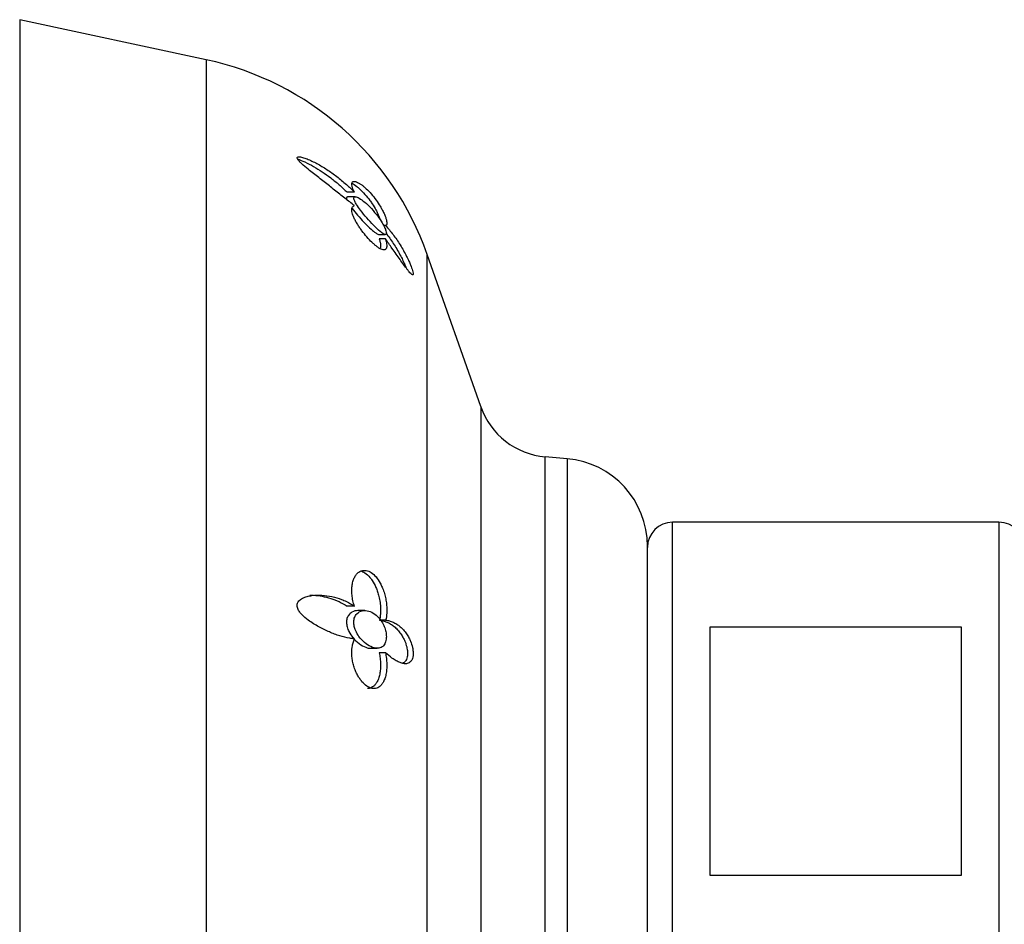
# Model space of a CAD drawing. Units: inches. Extents: x -604 to -25, y -46 to 289.
# Drawn here: x -250 to -211, y 251 to 287 of the extents above; entities that cross this region are included whole.
import ezdxf

# ---------------------------------------------------------------- set-up
doc = ezdxf.new("R2010")
doc.units = ezdxf.units.IN
for name, color, linetype in [('407002', 7, 'Continuous'), ('885030', 7, 'Continuous'), ('Default', 7, 'Continuous')]:
    doc.layers.add(name, color=color, linetype=linetype)

# ---------------------------------------------------------------- blocks, each defined once
blk = doc.blocks.new('SE6')
at = {"layer": '407002', "color": 7, "linetype": 'Continuous', "ltscale": 25.4}
for p, q in [((-249.722, 287.365), (-249.722, 215.365)), ((-242.298, 285.775), (-249.722, 287.365)), ((-242.298, 285.775), (-242.298, 216.956)), ((-236.411, 282.615), (-236.417, 282.615)), ((-236.388, 280.496), (-236.675, 280.496)), ((-236.362, 280.319), (-236.642, 280.319)), ((-235.417, 278.819), (-235.165, 278.819)), ((-235.149, 279.17), (-235.228, 279.17)), ((-235.157, 278.646), (-235.407, 278.646)), ((-233.491, 224.711), (-233.491, 278.02)), ((-231.363, 271.966), (-233.491, 278.02)), ((-231.363, 271.966), (-231.363, 230.765)), ((-228.794, 232.759), (-228.794, 269.972)), ((-227.917, 269.895), (-228.794, 269.972)), ((-227.917, 269.895), (-227.917, 232.836)), ((-224.722, 236.323), (-224.722, 266.408)), ((-236.388, 264.021), (-236.675, 264.021)), ((-235.974, 263.849), (-236.247, 263.849)), ((-235.149, 263.466), (-235.344, 263.466)), ((-235.745, 262.349), (-235.481, 262.349)), ((-235.157, 262.175), (-235.407, 262.175))]:
    blk.add_line(p, q, dxfattribs=at)
for centre, radius, start, end in [((-244.812, 274.041), 12, 19.3662, 77.9052), ((-228.533, 272.96), 3, 199.3662, 265), ((-228.222, 266.408), 3.5, 0, 85)]:
    blk.add_arc(centre, radius, start, end, dxfattribs=at)
for points, knots in [([(-236.39, 279.965), (-236.451, 280.012), (-236.515, 280.061), (-236.579, 280.112), (-236.708, 280.212), (-236.842, 280.318), (-236.977, 280.425), (-237.045, 280.479), (-237.113, 280.533), (-237.182, 280.587), (-237.251, 280.641), (-237.32, 280.695), (-237.39, 280.75), (-237.53, 280.859), (-237.671, 280.969), (-237.812, 281.08), (-237.882, 281.135), (-237.953, 281.19), (-238.023, 281.245), (-238.093, 281.3), (-238.162, 281.356), (-238.23, 281.412), (-238.323, 281.487), (-238.415, 281.564), (-238.497, 281.64), (-238.532, 281.672), (-238.565, 281.705), (-238.594, 281.737), (-238.623, 281.769), (-238.648, 281.8), (-238.662, 281.827), (-238.671, 281.844), (-238.675, 281.859), (-238.674, 281.871), (-238.674, 281.882), (-238.668, 281.892), (-238.659, 281.898), (-238.646, 281.906), (-238.626, 281.91), (-238.603, 281.91), (-238.564, 281.909), (-238.513, 281.9), (-238.461, 281.885), (-238.402, 281.87), (-238.34, 281.848), (-238.276, 281.823), (-238.212, 281.798), (-238.147, 281.769), (-238.082, 281.739), (-237.95, 281.677), (-237.817, 281.605), (-237.684, 281.526), (-237.551, 281.447), (-237.419, 281.361), (-237.288, 281.268), (-237.157, 281.176), (-237.028, 281.077), (-236.901, 280.972), (-236.838, 280.919), (-236.775, 280.865), (-236.713, 280.81), (-236.602, 280.71), (-236.493, 280.605), (-236.388, 280.496)], [0, 0, 0, 0, 0.042033, 0.042033, 0.042033, 0.126432, 0.126432, 0.126432, 0.168435, 0.168435, 0.168435, 0.210435, 0.210435, 0.210435, 0.294709, 0.294709, 0.294709, 0.336721, 0.336721, 0.336721, 0.378766, 0.378766, 0.378766, 0.436301, 0.436301, 0.436301, 0.460904, 0.460904, 0.460904, 0.485987, 0.485987, 0.485987, 0.501076, 0.501076, 0.501076, 0.516174, 0.516174, 0.516174, 0.536613, 0.536613, 0.536613, 0.572297, 0.572297, 0.572297, 0.611991, 0.611991, 0.611991, 0.651531, 0.651531, 0.651531, 0.730872, 0.730872, 0.730872, 0.81008, 0.81008, 0.81008, 0.889288, 0.889288, 0.889288, 0.928786, 0.928786, 0.928786, 1, 1, 1, 1]), ([(-238.66, 281.826), (-238.564, 281.791), (-238.465, 281.749), (-238.366, 281.703), (-238.251, 281.648), (-238.135, 281.588), (-238.02, 281.522), (-237.904, 281.457), (-237.789, 281.386), (-237.675, 281.311), (-237.561, 281.236), (-237.448, 281.156), (-237.336, 281.071), (-237.222, 280.985), (-237.11, 280.895), (-237.001, 280.8), (-236.889, 280.703), (-236.78, 280.601), (-236.675, 280.496)], [0.6095385, 0.6095385, 0.6095385, 0.6095385, 0.6664368, 0.6664368, 0.6664368, 0.73247, 0.73247, 0.73247, 0.7984539, 0.7984539, 0.7984539, 0.864436, 0.864436, 0.864436, 0.9316748, 0.9316748, 0.9316748, 1, 1, 1, 1]), ([(-236.388, 280.496), (-236.412, 280.544), (-236.433, 280.588), (-236.45, 280.63), (-236.466, 280.671), (-236.479, 280.709), (-236.487, 280.743), (-236.494, 280.776), (-236.498, 280.806), (-236.497, 280.831), (-236.496, 280.855), (-236.49, 280.875), (-236.48, 280.891), (-236.471, 280.906), (-236.458, 280.917), (-236.44, 280.923), (-236.424, 280.929), (-236.404, 280.931), (-236.38, 280.928), (-236.358, 280.925), (-236.333, 280.919), (-236.304, 280.908), (-236.278, 280.897), (-236.248, 280.883), (-236.217, 280.866), (-236.187, 280.849), (-236.156, 280.829), (-236.122, 280.805), (-236.091, 280.783), (-236.058, 280.758), (-236.024, 280.73), (-235.991, 280.703), (-235.958, 280.673), (-235.924, 280.641), (-235.857, 280.579), (-235.787, 280.506), (-235.72, 280.43), (-235.654, 280.353), (-235.588, 280.271), (-235.529, 280.19), (-235.468, 280.106), (-235.412, 280.021), (-235.363, 279.94), (-235.337, 279.895), (-235.312, 279.852), (-235.289, 279.81), (-235.26, 279.756), (-235.235, 279.705), (-235.213, 279.657), (-235.191, 279.609), (-235.172, 279.563), (-235.156, 279.521), (-235.141, 279.479), (-235.129, 279.439), (-235.12, 279.404), (-235.111, 279.368), (-235.105, 279.336), (-235.102, 279.308), (-235.1, 279.279), (-235.1, 279.255), (-235.104, 279.235), (-235.111, 279.202), (-235.125, 279.18), (-235.149, 279.17)], [0, 0, 0, 0, 0.048809, 0.048809, 0.048809, 0.097613, 0.097613, 0.097613, 0.145941, 0.145941, 0.145941, 0.192878, 0.192878, 0.192878, 0.237966, 0.237966, 0.237966, 0.280907, 0.280907, 0.280907, 0.321535, 0.321535, 0.321535, 0.359831, 0.359831, 0.359831, 0.395937, 0.395937, 0.395937, 0.430158, 0.430158, 0.430158, 0.462936, 0.462936, 0.462936, 0.528109, 0.528109, 0.528109, 0.59294, 0.59294, 0.59294, 0.659436, 0.659436, 0.659436, 0.695921, 0.695921, 0.695921, 0.742049, 0.742049, 0.742049, 0.788131, 0.788131, 0.788131, 0.834185, 0.834185, 0.834185, 0.880226, 0.880226, 0.880226, 0.926269, 0.926269, 0.926269, 1, 1, 1, 1]), ([(-236.491, 280.862), (-236.433, 280.829), (-236.367, 280.784), (-236.297, 280.728), (-236.261, 280.699), (-236.223, 280.666), (-236.185, 280.632), (-236.115, 280.567), (-236.042, 280.493), (-235.973, 280.415), (-235.904, 280.337), (-235.836, 280.253), (-235.775, 280.17), (-235.744, 280.128), (-235.714, 280.086), (-235.686, 280.044), (-235.629, 279.96), (-235.579, 279.877), (-235.536, 279.799), (-235.511, 279.753), (-235.489, 279.709), (-235.469, 279.667), (-235.449, 279.625), (-235.431, 279.585), (-235.416, 279.547), (-235.397, 279.498), (-235.382, 279.453), (-235.371, 279.413), (-235.37, 279.409), (-235.369, 279.405), (-235.368, 279.402)], [0.3620113, 0.3620113, 0.3620113, 0.3620113, 0.4309539, 0.4309539, 0.4309539, 0.4667703, 0.4667703, 0.4667703, 0.5332023, 0.5332023, 0.5332023, 0.5993593, 0.5993593, 0.5993593, 0.6326904, 0.6326904, 0.6326904, 0.700351, 0.700351, 0.700351, 0.7401064, 0.7401064, 0.7401064, 0.7798363, 0.7798363, 0.7798363, 0.8312656, 0.8312656, 0.8312656, 0.8359706, 0.8359706, 0.8359706, 0.8359706]), ([(-236.647, 280.319), (-236.657, 280.319), (-236.666, 280.318), (-236.673, 280.316), (-236.693, 280.309), (-236.704, 280.293), (-236.705, 280.268), (-236.706, 280.25), (-236.702, 280.227), (-236.693, 280.201)], [0.02224831, 0.02224831, 0.02224831, 0.02224831, 0.03692728, 0.03692728, 0.03692728, 0.07426159, 0.07426159, 0.07426159, 0.10083966, 0.10083966, 0.10083966, 0.10083966]), ([(-236.353, 280.319), (-236.377, 280.321), (-236.395, 280.315), (-236.406, 280.302), (-236.417, 280.288), (-236.42, 280.266), (-236.415, 280.237), (-236.41, 280.209), (-236.397, 280.175), (-236.379, 280.138), (-236.36, 280.098), (-236.335, 280.054), (-236.306, 280.009), (-236.261, 279.937), (-236.206, 279.86), (-236.147, 279.783), (-236.069, 279.681), (-235.983, 279.577), (-235.896, 279.478), (-235.809, 279.377), (-235.719, 279.279), (-235.633, 279.19), (-235.539, 279.093), (-235.446, 279.004), (-235.367, 278.938), (-235.316, 278.896), (-235.269, 278.862), (-235.23, 278.842), (-235.198, 278.824), (-235.171, 278.817), (-235.152, 278.82), (-235.132, 278.824), (-235.121, 278.84), (-235.12, 278.868), (-235.118, 278.893), (-235.124, 278.927), (-235.137, 278.968), (-235.149, 279.008), (-235.168, 279.055), (-235.192, 279.105), (-235.218, 279.16), (-235.251, 279.219), (-235.286, 279.28), (-235.338, 279.366), (-235.398, 279.456), (-235.462, 279.542), (-235.541, 279.649), (-235.628, 279.753), (-235.715, 279.847), (-235.803, 279.942), (-235.894, 280.029), (-235.98, 280.102), (-236.059, 280.168), (-236.136, 280.223), (-236.204, 280.262), (-236.262, 280.295), (-236.315, 280.316), (-236.353, 280.319)], [0, 0, 0, 0, 0.034793, 0.034793, 0.034793, 0.069826, 0.069826, 0.069826, 0.102631, 0.102631, 0.102631, 0.137163, 0.137163, 0.137163, 0.191444, 0.191444, 0.191444, 0.264006, 0.264006, 0.264006, 0.337732, 0.337732, 0.337732, 0.418457, 0.418457, 0.418457, 0.46951, 0.46951, 0.46951, 0.512102, 0.512102, 0.512102, 0.555035, 0.555035, 0.555035, 0.592945, 0.592945, 0.592945, 0.630014, 0.630014, 0.630014, 0.670586, 0.670586, 0.670586, 0.729142, 0.729142, 0.729142, 0.802348, 0.802348, 0.802348, 0.876292, 0.876292, 0.876292, 0.943061, 0.943061, 0.943061, 1, 1, 1, 1]), ([(-235.157, 278.646), (-235.14, 278.597), (-235.127, 278.55), (-235.118, 278.508), (-235.109, 278.466), (-235.104, 278.428), (-235.103, 278.394), (-235.101, 278.36), (-235.103, 278.33), (-235.109, 278.304), (-235.114, 278.279), (-235.124, 278.258), (-235.136, 278.242), (-235.149, 278.226), (-235.166, 278.215), (-235.186, 278.21), (-235.205, 278.205), (-235.227, 278.204), (-235.252, 278.209), (-235.276, 278.213), (-235.301, 278.221), (-235.33, 278.233), (-235.356, 278.245), (-235.384, 278.26), (-235.415, 278.279), (-235.443, 278.297), (-235.473, 278.318), (-235.504, 278.342), (-235.534, 278.365), (-235.566, 278.39), (-235.598, 278.419), (-235.63, 278.446), (-235.662, 278.476), (-235.695, 278.508), (-235.761, 278.572), (-235.83, 278.645), (-235.897, 278.721), (-235.964, 278.798), (-236.03, 278.88), (-236.09, 278.961), (-236.122, 279.004), (-236.153, 279.047), (-236.182, 279.089), (-236.211, 279.132), (-236.238, 279.174), (-236.264, 279.215), (-236.295, 279.265), (-236.323, 279.314), (-236.349, 279.362), (-236.374, 279.409), (-236.396, 279.454), (-236.415, 279.497), (-236.434, 279.541), (-236.45, 279.582), (-236.462, 279.62), (-236.475, 279.658), (-236.484, 279.694), (-236.489, 279.727), (-236.5, 279.793), (-236.498, 279.848), (-236.481, 279.888), (-236.473, 279.908), (-236.461, 279.925), (-236.446, 279.937), (-236.431, 279.951), (-236.412, 279.96), (-236.39, 279.965)], [0, 0, 0, 0, 0.048461, 0.048461, 0.048461, 0.096887, 0.096887, 0.096887, 0.145301, 0.145301, 0.145301, 0.193722, 0.193722, 0.193722, 0.242171, 0.242171, 0.242171, 0.286764, 0.286764, 0.286764, 0.32743, 0.32743, 0.32743, 0.364705, 0.364705, 0.364705, 0.39937, 0.39937, 0.39937, 0.432257, 0.432257, 0.432257, 0.464178, 0.464178, 0.464178, 0.528983, 0.528983, 0.528983, 0.59414, 0.59414, 0.59414, 0.628249, 0.628249, 0.628249, 0.66234, 0.66234, 0.66234, 0.704048, 0.704048, 0.704048, 0.745732, 0.745732, 0.745732, 0.787398, 0.787398, 0.787398, 0.829052, 0.829052, 0.829052, 0.913749, 0.913749, 0.913749, 0.956373, 0.956373, 0.956373, 1, 1, 1, 1]), ([(-236.484, 279.858), (-236.417, 279.769), (-236.342, 279.678), (-236.266, 279.589), (-236.183, 279.494), (-236.097, 279.399), (-236.013, 279.31), (-235.913, 279.205), (-235.813, 279.106), (-235.722, 279.024), (-235.658, 278.966), (-235.597, 278.916), (-235.544, 278.88), (-235.502, 278.851), (-235.464, 278.83), (-235.435, 278.823), (-235.427, 278.821), (-235.419, 278.82), (-235.412, 278.819)], [0.1918772, 0.1918772, 0.1918772, 0.1918772, 0.2555775, 0.2555775, 0.2555775, 0.3244145, 0.3244145, 0.3244145, 0.4062271, 0.4062271, 0.4062271, 0.4640343, 0.4640343, 0.4640343, 0.5102956, 0.5102956, 0.5102956, 0.5233366, 0.5233366, 0.5233366, 0.5233366]), ([(-235.149, 279.17), (-235.099, 279.117), (-235.049, 279.06), (-235, 279.001), (-234.95, 278.942), (-234.901, 278.879), (-234.852, 278.815), (-234.804, 278.75), (-234.755, 278.683), (-234.708, 278.614), (-234.661, 278.545), (-234.614, 278.474), (-234.569, 278.401), (-234.523, 278.328), (-234.479, 278.254), (-234.436, 278.177), (-234.393, 278.101), (-234.351, 278.023), (-234.311, 277.945), (-234.279, 277.881), (-234.247, 277.815), (-234.218, 277.751), (-234.196, 277.702), (-234.175, 277.653), (-234.156, 277.606), (-234.125, 277.529), (-234.098, 277.454), (-234.079, 277.39), (-234.067, 277.35), (-234.059, 277.313), (-234.055, 277.285), (-234.05, 277.256), (-234.051, 277.235), (-234.056, 277.223), (-234.061, 277.212), (-234.07, 277.209), (-234.081, 277.212), (-234.098, 277.216), (-234.121, 277.235), (-234.148, 277.261), (-234.168, 277.282), (-234.191, 277.307), (-234.215, 277.336), (-234.239, 277.364), (-234.264, 277.396), (-234.29, 277.43), (-234.334, 277.486), (-234.38, 277.548), (-234.427, 277.614), (-234.475, 277.679), (-234.525, 277.748), (-234.576, 277.82), (-234.627, 277.891), (-234.679, 277.965), (-234.733, 278.041), (-234.786, 278.116), (-234.84, 278.194), (-234.895, 278.272), (-234.981, 278.394), (-235.07, 278.52), (-235.157, 278.646)], [0, 0, 0, 0, 0.053018, 0.053018, 0.053018, 0.106013, 0.106013, 0.106013, 0.159007, 0.159007, 0.159007, 0.212013, 0.212013, 0.212013, 0.265053, 0.265053, 0.265053, 0.31817, 0.31817, 0.31817, 0.361874, 0.361874, 0.361874, 0.394898, 0.394898, 0.394898, 0.448767, 0.448767, 0.448767, 0.482923, 0.482923, 0.482923, 0.517275, 0.517275, 0.517275, 0.549382, 0.549382, 0.549382, 0.597053, 0.597053, 0.597053, 0.633369, 0.633369, 0.633369, 0.669588, 0.669588, 0.669588, 0.729093, 0.729093, 0.729093, 0.788457, 0.788457, 0.788457, 0.847763, 0.847763, 0.847763, 0.907051, 0.907051, 0.907051, 1, 1, 1, 1]), ([(-235.128, 278.857), (-235.117, 278.844), (-235.107, 278.831), (-235.097, 278.818), (-235.047, 278.754), (-234.998, 278.688), (-234.95, 278.619), (-234.902, 278.551), (-234.854, 278.48), (-234.808, 278.408), (-234.762, 278.336), (-234.716, 278.261), (-234.672, 278.186), (-234.629, 278.11), (-234.586, 278.033), (-234.546, 277.955), (-234.512, 277.889), (-234.479, 277.823), (-234.448, 277.757), (-234.426, 277.708), (-234.404, 277.659), (-234.384, 277.611), (-234.368, 277.573), (-234.353, 277.535), (-234.34, 277.499), (-234.339, 277.497), (-234.339, 277.496), (-234.338, 277.494)], [0.0944349, 0.0944349, 0.0944349, 0.0944349, 0.1053187, 0.1053187, 0.1053187, 0.1579653, 0.1579653, 0.1579653, 0.2106245, 0.2106245, 0.2106245, 0.2633164, 0.2633164, 0.2633164, 0.3160809, 0.3160809, 0.3160809, 0.360424, 0.360424, 0.360424, 0.3936217, 0.3936217, 0.3936217, 0.420031, 0.420031, 0.420031, 0.4213367, 0.4213367, 0.4213367, 0.4213367]), ([(-235.407, 278.646), (-235.39, 278.597), (-235.377, 278.551), (-235.367, 278.509), (-235.358, 278.468), (-235.353, 278.429), (-235.351, 278.395), (-235.349, 278.361), (-235.351, 278.332), (-235.357, 278.306), (-235.361, 278.287), (-235.367, 278.27), (-235.375, 278.257)], [0, 0, 0, 0, 0.0478145, 0.0478145, 0.0478145, 0.0955963, 0.0955963, 0.0955963, 0.1433658, 0.1433658, 0.1433658, 0.1792951, 0.1792951, 0.1792951, 0.1792951]), ([(-236.388, 264.021), (-236.412, 264.094), (-236.433, 264.169), (-236.45, 264.243), (-236.466, 264.317), (-236.479, 264.392), (-236.487, 264.465), (-236.494, 264.537), (-236.498, 264.609), (-236.497, 264.678), (-236.496, 264.745), (-236.49, 264.811), (-236.48, 264.873), (-236.471, 264.933), (-236.458, 264.99), (-236.44, 265.043), (-236.424, 265.094), (-236.404, 265.142), (-236.38, 265.186), (-236.358, 265.227), (-236.333, 265.264), (-236.304, 265.297), (-236.278, 265.328), (-236.248, 265.355), (-236.217, 265.377), (-236.187, 265.398), (-236.156, 265.415), (-236.122, 265.427), (-236.091, 265.438), (-236.058, 265.446), (-236.024, 265.449), (-235.991, 265.451), (-235.958, 265.45), (-235.924, 265.444), (-235.857, 265.433), (-235.787, 265.405), (-235.72, 265.361), (-235.654, 265.318), (-235.588, 265.258), (-235.529, 265.189), (-235.468, 265.117), (-235.412, 265.033), (-235.363, 264.943), (-235.337, 264.893), (-235.312, 264.841), (-235.289, 264.788), (-235.26, 264.721), (-235.235, 264.652), (-235.213, 264.582), (-235.191, 264.512), (-235.172, 264.441), (-235.156, 264.37), (-235.141, 264.299), (-235.129, 264.228), (-235.12, 264.158), (-235.111, 264.088), (-235.105, 264.019), (-235.102, 263.951), (-235.1, 263.883), (-235.1, 263.817), (-235.104, 263.752), (-235.111, 263.65), (-235.125, 263.553), (-235.149, 263.466)], [0, 0, 0, 0, 0.048809, 0.048809, 0.048809, 0.097613, 0.097613, 0.097613, 0.145941, 0.145941, 0.145941, 0.192878, 0.192878, 0.192878, 0.237966, 0.237966, 0.237966, 0.280907, 0.280907, 0.280907, 0.321535, 0.321535, 0.321535, 0.359831, 0.359831, 0.359831, 0.395937, 0.395937, 0.395937, 0.430158, 0.430158, 0.430158, 0.462936, 0.462936, 0.462936, 0.528109, 0.528109, 0.528109, 0.59294, 0.59294, 0.59294, 0.659436, 0.659436, 0.659436, 0.695921, 0.695921, 0.695921, 0.742049, 0.742049, 0.742049, 0.788131, 0.788131, 0.788131, 0.834185, 0.834185, 0.834185, 0.880226, 0.880226, 0.880226, 0.926269, 0.926269, 0.926269, 1, 1, 1, 1]), ([(-236.134, 265.43), (-236.08, 265.414), (-236.026, 265.388), (-235.973, 265.353), (-235.904, 265.307), (-235.836, 265.245), (-235.775, 265.172), (-235.744, 265.135), (-235.714, 265.095), (-235.686, 265.053), (-235.629, 264.968), (-235.579, 264.873), (-235.536, 264.775), (-235.511, 264.717), (-235.489, 264.657), (-235.469, 264.597), (-235.449, 264.536), (-235.431, 264.475), (-235.416, 264.414), (-235.397, 264.334), (-235.382, 264.254), (-235.371, 264.176), (-235.36, 264.097), (-235.353, 264.019), (-235.35, 263.943), (-235.348, 263.867), (-235.349, 263.793), (-235.355, 263.722), (-235.362, 263.631), (-235.377, 263.544), (-235.398, 263.466)], [0.4826459, 0.4826459, 0.4826459, 0.4826459, 0.5332023, 0.5332023, 0.5332023, 0.5993593, 0.5993593, 0.5993593, 0.6326904, 0.6326904, 0.6326904, 0.700351, 0.700351, 0.700351, 0.7401064, 0.7401064, 0.7401064, 0.7798363, 0.7798363, 0.7798363, 0.8312656, 0.8312656, 0.8312656, 0.8826738, 0.8826738, 0.8826738, 0.9340863, 0.9340863, 0.9340863, 1, 1, 1, 1]), ([(-236.39, 262.729), (-236.451, 262.732), (-236.515, 262.738), (-236.579, 262.748), (-236.708, 262.768), (-236.842, 262.802), (-236.977, 262.844), (-237.045, 262.865), (-237.113, 262.889), (-237.182, 262.914), (-237.251, 262.94), (-237.32, 262.968), (-237.39, 262.998), (-237.53, 263.058), (-237.671, 263.127), (-237.812, 263.204), (-237.882, 263.243), (-237.953, 263.284), (-238.023, 263.328), (-238.093, 263.372), (-238.162, 263.419), (-238.23, 263.47), (-238.323, 263.538), (-238.415, 263.615), (-238.497, 263.703), (-238.532, 263.741), (-238.565, 263.782), (-238.594, 263.826), (-238.623, 263.87), (-238.648, 263.919), (-238.662, 263.968), (-238.671, 263.998), (-238.675, 264.03), (-238.674, 264.059), (-238.674, 264.089), (-238.668, 264.117), (-238.659, 264.143), (-238.646, 264.178), (-238.626, 264.208), (-238.603, 264.234), (-238.564, 264.28), (-238.513, 264.314), (-238.461, 264.341), (-238.402, 264.371), (-238.34, 264.394), (-238.276, 264.411), (-238.212, 264.428), (-238.147, 264.44), (-238.082, 264.449), (-237.95, 264.466), (-237.817, 264.469), (-237.684, 264.461), (-237.551, 264.453), (-237.419, 264.435), (-237.288, 264.407), (-237.157, 264.379), (-237.028, 264.341), (-236.901, 264.292), (-236.838, 264.268), (-236.775, 264.241), (-236.713, 264.211), (-236.602, 264.158), (-236.493, 264.095), (-236.388, 264.021)], [0, 0, 0, 0, 0.042033, 0.042033, 0.042033, 0.126432, 0.126432, 0.126432, 0.168435, 0.168435, 0.168435, 0.210435, 0.210435, 0.210435, 0.294709, 0.294709, 0.294709, 0.336721, 0.336721, 0.336721, 0.378766, 0.378766, 0.378766, 0.436301, 0.436301, 0.436301, 0.460904, 0.460904, 0.460904, 0.485987, 0.485987, 0.485987, 0.501076, 0.501076, 0.501076, 0.516174, 0.516174, 0.516174, 0.536613, 0.536613, 0.536613, 0.572297, 0.572297, 0.572297, 0.611991, 0.611991, 0.611991, 0.651531, 0.651531, 0.651531, 0.730872, 0.730872, 0.730872, 0.81008, 0.81008, 0.81008, 0.889288, 0.889288, 0.889288, 0.928786, 0.928786, 0.928786, 1, 1, 1, 1]), ([(-238.17, 264.465), (-238.12, 264.465), (-238.07, 264.464), (-238.02, 264.461), (-237.904, 264.454), (-237.789, 264.44), (-237.675, 264.419), (-237.561, 264.398), (-237.448, 264.371), (-237.336, 264.336), (-237.222, 264.3), (-237.11, 264.257), (-237.001, 264.206), (-236.889, 264.154), (-236.78, 264.093), (-236.675, 264.021)], [0.7038981, 0.7038981, 0.7038981, 0.7038981, 0.73247, 0.73247, 0.73247, 0.7984539, 0.7984539, 0.7984539, 0.864436, 0.864436, 0.864436, 0.9316748, 0.9316748, 0.9316748, 1, 1, 1, 1]), ([(-236.249, 263.849), (-236.334, 263.85), (-236.417, 263.831), (-236.491, 263.789), (-236.539, 263.761), (-236.584, 263.723), (-236.62, 263.673), (-236.649, 263.633), (-236.673, 263.585), (-236.687, 263.53), (-236.699, 263.487), (-236.706, 263.438), (-236.706, 263.388)], [0.8167473, 0.8167473, 0.8167473, 0.8167473, 0.8874134, 0.8874134, 0.8874134, 0.9335577, 0.9335577, 0.9335577, 0.9706029, 0.9706029, 0.9706029, 1, 1, 1, 1]), ([(-236.082, 263.838), (-236.161, 263.821), (-236.236, 263.783), (-236.296, 263.72), (-236.33, 263.684), (-236.36, 263.639), (-236.381, 263.586), (-236.403, 263.533), (-236.415, 263.47), (-236.417, 263.402), (-236.418, 263.345), (-236.411, 263.283), (-236.398, 263.223), (-236.384, 263.164), (-236.364, 263.106), (-236.34, 263.05), (-236.304, 262.968), (-236.258, 262.891), (-236.209, 262.822), (-236.141, 262.728), (-236.065, 262.646), (-235.987, 262.579), (-235.907, 262.51), (-235.823, 262.455), (-235.742, 262.416), (-235.647, 262.371), (-235.551, 262.346), (-235.464, 262.35), (-235.401, 262.352), (-235.342, 262.369), (-235.291, 262.403), (-235.249, 262.431), (-235.213, 262.471), (-235.184, 262.522), (-235.156, 262.574), (-235.135, 262.639), (-235.126, 262.712), (-235.118, 262.774), (-235.117, 262.843), (-235.125, 262.913), (-235.133, 262.978), (-235.147, 263.046), (-235.166, 263.11), (-235.187, 263.179), (-235.214, 263.245), (-235.244, 263.307), (-235.28, 263.377), (-235.321, 263.443), (-235.366, 263.501), (-235.432, 263.586), (-235.506, 263.657), (-235.582, 263.711), (-235.659, 263.766), (-235.74, 263.805), (-235.821, 263.827), (-235.909, 263.852), (-235.999, 263.856), (-236.082, 263.838)], [0, 0, 0, 0, 0.070268, 0.070268, 0.070268, 0.110071, 0.110071, 0.110071, 0.150374, 0.150374, 0.150374, 0.184698, 0.184698, 0.184698, 0.217782, 0.217782, 0.217782, 0.266748, 0.266748, 0.266748, 0.333451, 0.333451, 0.333451, 0.401657, 0.401657, 0.401657, 0.481954, 0.481954, 0.481954, 0.539695, 0.539695, 0.539695, 0.586226, 0.586226, 0.586226, 0.633264, 0.633264, 0.633264, 0.673148, 0.673148, 0.673148, 0.709956, 0.709956, 0.709956, 0.748704, 0.748704, 0.748704, 0.793176, 0.793176, 0.793176, 0.859235, 0.859235, 0.859235, 0.926093, 0.926093, 0.926093, 1, 1, 1, 1]), ([(-236.706, 263.388), (-236.706, 263.327), (-236.696, 263.261), (-236.679, 263.197), (-236.662, 263.134), (-236.637, 263.071), (-236.608, 263.012), (-236.565, 262.928), (-236.513, 262.849), (-236.457, 262.779), (-236.38, 262.684), (-236.294, 262.602), (-236.208, 262.538), (-236.12, 262.471), (-236.029, 262.42), (-235.941, 262.388), (-235.873, 262.364), (-235.805, 262.35), (-235.74, 262.349)], [0, 0, 0, 0, 0.0360761, 0.0360761, 0.0360761, 0.0718212, 0.0718212, 0.0718212, 0.123607, 0.123607, 0.123607, 0.1946811, 0.1946811, 0.1946811, 0.2672496, 0.2672496, 0.2672496, 0.3241631, 0.3241631, 0.3241631, 0.3241631]), ([(-235.398, 263.466), (-235.348, 263.463), (-235.297, 263.455), (-235.247, 263.442), (-235.196, 263.43), (-235.146, 263.413), (-235.097, 263.392), (-235.047, 263.37), (-234.998, 263.345), (-234.95, 263.315), (-234.902, 263.286), (-234.854, 263.252), (-234.808, 263.214), (-234.762, 263.176), (-234.716, 263.133), (-234.672, 263.086), (-234.629, 263.038), (-234.586, 262.986), (-234.546, 262.928), (-234.512, 262.879), (-234.479, 262.827), (-234.448, 262.77), (-234.426, 262.728), (-234.404, 262.683), (-234.384, 262.635), (-234.368, 262.597), (-234.353, 262.558), (-234.34, 262.517), (-234.318, 262.45), (-234.3, 262.377), (-234.288, 262.305), (-234.28, 262.252), (-234.275, 262.199), (-234.275, 262.149), (-234.275, 262.099), (-234.279, 262.052), (-234.287, 262.011), (-234.295, 261.969), (-234.307, 261.933), (-234.321, 261.902), (-234.345, 261.852), (-234.376, 261.815), (-234.41, 261.789), (-234.432, 261.772), (-234.457, 261.76), (-234.482, 261.751)], [0, 0, 0, 0, 0.0526696, 0.0526696, 0.0526696, 0.1053187, 0.1053187, 0.1053187, 0.1579653, 0.1579653, 0.1579653, 0.2106245, 0.2106245, 0.2106245, 0.2633164, 0.2633164, 0.2633164, 0.3160809, 0.3160809, 0.3160809, 0.360424, 0.360424, 0.360424, 0.3936217, 0.3936217, 0.3936217, 0.420031, 0.420031, 0.420031, 0.4643444, 0.4643444, 0.4643444, 0.496795, 0.496795, 0.496795, 0.5292689, 0.5292689, 0.5292689, 0.5619141, 0.5619141, 0.5619141, 0.6159717, 0.6159717, 0.6159717, 0.6516134, 0.6516134, 0.6516134, 0.6516134]), ([(-235.149, 263.466), (-235.099, 263.463), (-235.049, 263.454), (-235, 263.442), (-234.95, 263.429), (-234.901, 263.412), (-234.852, 263.39), (-234.804, 263.369), (-234.755, 263.343), (-234.708, 263.313), (-234.661, 263.283), (-234.614, 263.249), (-234.569, 263.21), (-234.523, 263.172), (-234.479, 263.128), (-234.436, 263.08), (-234.393, 263.032), (-234.351, 262.979), (-234.311, 262.921), (-234.279, 262.872), (-234.247, 262.82), (-234.218, 262.764), (-234.196, 262.722), (-234.175, 262.677), (-234.156, 262.63), (-234.125, 262.554), (-234.098, 262.47), (-234.079, 262.384), (-234.067, 262.329), (-234.059, 262.272), (-234.055, 262.217), (-234.05, 262.163), (-234.051, 262.109), (-234.056, 262.062), (-234.061, 262.018), (-234.07, 261.977), (-234.081, 261.943), (-234.098, 261.892), (-234.121, 261.852), (-234.148, 261.823), (-234.168, 261.8), (-234.191, 261.782), (-234.215, 261.769), (-234.239, 261.755), (-234.264, 261.746), (-234.29, 261.741), (-234.334, 261.732), (-234.38, 261.732), (-234.427, 261.739), (-234.475, 261.745), (-234.525, 261.759), (-234.576, 261.778), (-234.627, 261.798), (-234.679, 261.822), (-234.733, 261.852), (-234.786, 261.882), (-234.84, 261.917), (-234.895, 261.956), (-234.981, 262.017), (-235.07, 262.09), (-235.157, 262.175)], [0, 0, 0, 0, 0.053018, 0.053018, 0.053018, 0.106013, 0.106013, 0.106013, 0.159007, 0.159007, 0.159007, 0.212013, 0.212013, 0.212013, 0.265053, 0.265053, 0.265053, 0.31817, 0.31817, 0.31817, 0.361874, 0.361874, 0.361874, 0.394898, 0.394898, 0.394898, 0.448767, 0.448767, 0.448767, 0.482923, 0.482923, 0.482923, 0.517275, 0.517275, 0.517275, 0.549382, 0.549382, 0.549382, 0.597053, 0.597053, 0.597053, 0.633369, 0.633369, 0.633369, 0.669588, 0.669588, 0.669588, 0.729093, 0.729093, 0.729093, 0.788457, 0.788457, 0.788457, 0.847763, 0.847763, 0.847763, 0.907051, 0.907051, 0.907051, 1, 1, 1, 1]), ([(-235.157, 262.175), (-235.14, 262.1), (-235.127, 262.024), (-235.118, 261.949), (-235.109, 261.874), (-235.104, 261.799), (-235.103, 261.726), (-235.101, 261.653), (-235.103, 261.582), (-235.109, 261.512), (-235.114, 261.443), (-235.124, 261.376), (-235.136, 261.312), (-235.149, 261.248), (-235.166, 261.188), (-235.186, 261.131), (-235.205, 261.079), (-235.227, 261.031), (-235.252, 260.987), (-235.276, 260.948), (-235.301, 260.912), (-235.33, 260.88), (-235.356, 260.852), (-235.384, 260.827), (-235.415, 260.807), (-235.443, 260.788), (-235.473, 260.774), (-235.504, 260.763), (-235.534, 260.754), (-235.566, 260.748), (-235.598, 260.747), (-235.63, 260.746), (-235.662, 260.749), (-235.695, 260.755), (-235.761, 260.769), (-235.83, 260.8), (-235.897, 260.845), (-235.964, 260.89), (-236.03, 260.951), (-236.09, 261.021), (-236.122, 261.058), (-236.153, 261.098), (-236.182, 261.141), (-236.211, 261.183), (-236.238, 261.228), (-236.264, 261.274), (-236.295, 261.331), (-236.323, 261.391), (-236.349, 261.452), (-236.374, 261.513), (-236.396, 261.576), (-236.415, 261.639), (-236.434, 261.703), (-236.45, 261.767), (-236.462, 261.831), (-236.475, 261.896), (-236.484, 261.96), (-236.489, 262.024), (-236.5, 262.152), (-236.498, 262.279), (-236.481, 262.397), (-236.473, 262.457), (-236.461, 262.515), (-236.446, 262.57), (-236.431, 262.626), (-236.412, 262.679), (-236.39, 262.729)], [0, 0, 0, 0, 0.048461, 0.048461, 0.048461, 0.096887, 0.096887, 0.096887, 0.145301, 0.145301, 0.145301, 0.193722, 0.193722, 0.193722, 0.242171, 0.242171, 0.242171, 0.286764, 0.286764, 0.286764, 0.32743, 0.32743, 0.32743, 0.364705, 0.364705, 0.364705, 0.39937, 0.39937, 0.39937, 0.432257, 0.432257, 0.432257, 0.464178, 0.464178, 0.464178, 0.528983, 0.528983, 0.528983, 0.59414, 0.59414, 0.59414, 0.628249, 0.628249, 0.628249, 0.66234, 0.66234, 0.66234, 0.704048, 0.704048, 0.704048, 0.745732, 0.745732, 0.745732, 0.787398, 0.787398, 0.787398, 0.829052, 0.829052, 0.829052, 0.913749, 0.913749, 0.913749, 0.956373, 0.956373, 0.956373, 1, 1, 1, 1]), ([(-235.407, 262.175), (-235.39, 262.1), (-235.377, 262.025), (-235.367, 261.951), (-235.358, 261.876), (-235.353, 261.802), (-235.351, 261.73), (-235.349, 261.658), (-235.351, 261.586), (-235.357, 261.518), (-235.362, 261.449), (-235.371, 261.382), (-235.384, 261.319), (-235.397, 261.255), (-235.414, 261.195), (-235.434, 261.139), (-235.453, 261.086), (-235.476, 261.038), (-235.501, 260.994), (-235.525, 260.953), (-235.551, 260.917), (-235.58, 260.885), (-235.606, 260.856), (-235.635, 260.831), (-235.667, 260.81), (-235.696, 260.791), (-235.727, 260.776), (-235.759, 260.765), (-235.79, 260.755), (-235.823, 260.749), (-235.856, 260.747), (-235.863, 260.747), (-235.869, 260.747), (-235.875, 260.747)], [0, 0, 0, 0, 0.0478145, 0.0478145, 0.0478145, 0.0955963, 0.0955963, 0.0955963, 0.1433658, 0.1433658, 0.1433658, 0.1911414, 0.1911414, 0.1911414, 0.2389417, 0.2389417, 0.2389417, 0.2833631, 0.2833631, 0.2833631, 0.3240678, 0.3240678, 0.3240678, 0.3615637, 0.3615637, 0.3615637, 0.3965922, 0.3965922, 0.3965922, 0.4299598, 0.4299598, 0.4299598, 0.4362954, 0.4362954, 0.4362954, 0.4362954])]:
    blk.add_open_spline(points, degree=3, knots=knots, dxfattribs=at)
at = {"layer": '885030', "color": 7, "linetype": 'Continuous', "ltscale": 25.4}
for p, q in [((-223.722, 235.365), (-223.722, 267.365)), ((-210.722, 267.365), (-223.722, 267.365)), ((-210.722, 267.365), (-210.722, 235.365)), ((-222.222, 263.2), (-212.222, 263.2)), ((-222.222, 253.307), (-222.222, 263.2)), ((-212.222, 263.2), (-212.222, 253.307)), ((-212.222, 253.307), (-222.222, 253.307))]:
    blk.add_line(p, q, dxfattribs=at)
for centre, start, end in [((-223.722, 266.365), 90, 180), ((-210.722, 266.365), 0, 90)]:
    blk.add_arc(centre, 1, start, end, dxfattribs=at)

msp = doc.modelspace()

# ---------------------------------------------------------------- block references
at = {"layer": 'Default'}
msp.add_blockref('SE6', (0, 0), dxfattribs=at)

doc.saveas('drawing.dxf')
